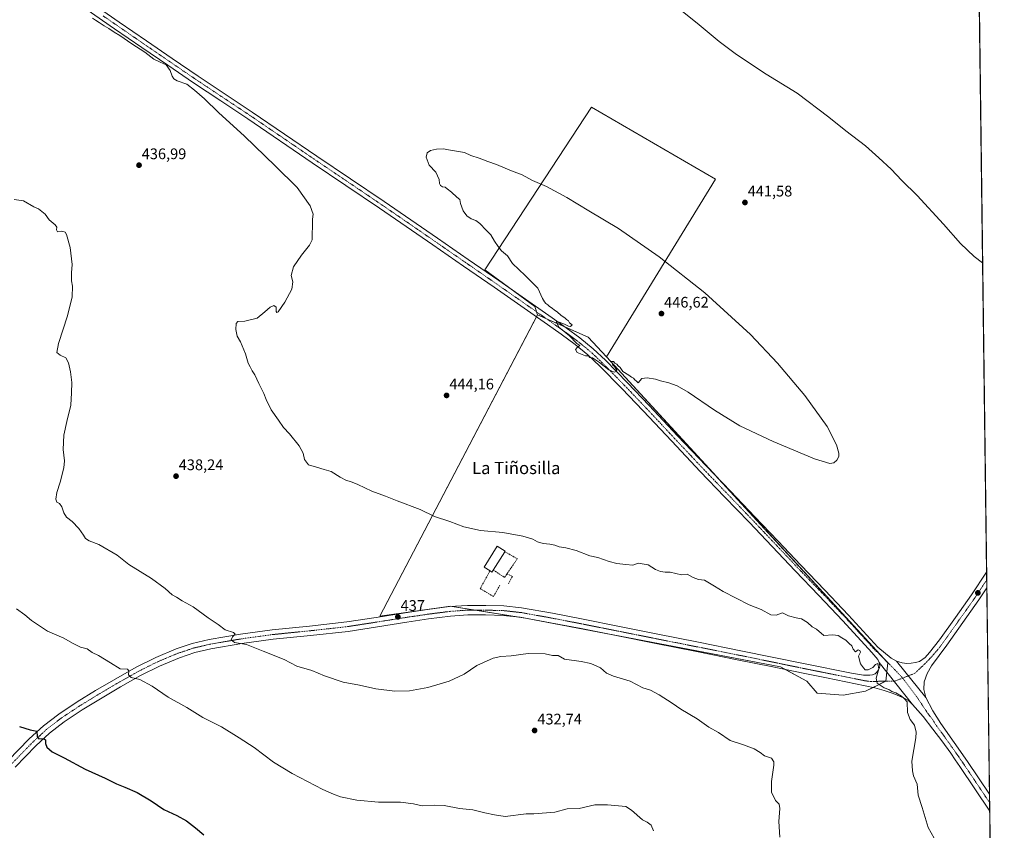
# Model space of a CAD drawing. Units: metres. Extents: x 587411 to 590875, y 4694280 to 4696637.
# Drawn here: x 590232 to 590875, y 4695043 to 4695573 of the extents above; entities that cross this region are included whole.
import ezdxf
from ezdxf.enums import TextEntityAlignment as Align

# ---------------------------------------------------------------- set-up
doc = ezdxf.new("R2010")
doc.units = ezdxf.units.M
doc.header["$MEASUREMENT"] = 0
doc.linetypes.add('TRAZO_Y_PUNTO', pattern=[1, 0.5, -0.25, 0, -0.25])
doc.linetypes.add('TRAZOSX2', pattern=[1.5, 1, -0.5])
for name, color, linetype, lineweight in [('Carátula', 7, 'Continuous', 5), ('Comarca CxS', 133, 'Continuous', 0), ('Comunidad Autónoma CxS', 142, 'Continuous', 0), ('Cultivos herbáceos CxS', 92, 'Continuous', 0), ('Cultivos leñosos', 92, 'Continuous', 0), ('Cultivos leñosos CxS', 92, 'Continuous', 0), ('Curva de nivel maestra', 36, 'Continuous', 30), ('Curva de nivel normal', 36, 'Continuous', 0), ('Edificación industrial', 135, 'Continuous', 13), ('Edificación industrial Cxs', 135, 'Continuous', 13), ('Municipio CxS', 142, 'Continuous', 0), ('Muro lineal', 1, 'TRAZOSX2', 13), ('Pastizal CxS', 92, 'Continuous', 0), ('Pista no pavimentada', 254, 'Continuous', 13), ('Pista no pavimentada Cxs', 254, 'Continuous', 0), ('Pista pavimentada eje', 135, 'TRAZO_Y_PUNTO', 0), ('Provincia CxS', 1, 'Continuous', 0), ('Punto de cota en terreno', 7, 'Continuous', 0), ('Rótulo de punto de cota en terreno', 19, 'Continuous', 0), ('Texto cartográfico', 19, 'Continuous', 0)]:
    doc.layers.add(name, color=color, linetype=linetype, lineweight=lineweight)
doc.styles.add('Arial', font='txt', dxfattribs={"height": 0.2})

# ---------------------------------------------------------------- blocks, each defined once
blk = doc.blocks.new('*U158')
at = {"layer": 'Cultivos herbáceos CxS', "color": 92, "linetype": 'Continuous', "lineweight": 0}
blk.add_polyline3d([(590857.82, 4695650.97, 447.74), (590875.04, 4694324.25, 405.35), (590353.19, 4694317.59, 391.54), (590364.71, 4694330.81, 392.58), (590312.7, 4694373.7, 394.67), (590260.33, 4694416.87, 395.46), (590217.47, 4694378.07, 392.68), (590211.56, 4694372.72, 392.21), (590165.11, 4694321.59, 389.41), (590171.65, 4694315.27, 389.27), (589825.16, 4694310.85, 398.76), (589774.94, 4694361.1, 397.13), (589769.45, 4694369.09, 396.91), (589719.14, 4694417.43, 397.21), (589620.48, 4694493.4, 397.4), (589509.05, 4694570.19, 398.75), (589571.15, 4694662.1, 397.45), (589371.87, 4694811.07, 401.88)], dxfattribs=at)
blk.add_polyline3d([(590568.26, 4695385.67, 444.65), (590570.09, 4695380.27, 444.57), (590466.9, 4695183.15, 436.76), (590513.2, 4695189.77, 436.86), (590562.15, 4695181.83, 436.55), (590728.84, 4695150.08, 438.38), (590746.03, 4695140.82, 438.31), (590752.65, 4695132.88, 437.8), (590769.85, 4695131.56, 438.23), (590784.4, 4695134.2, 438.96), (590797.63, 4695140.82, 440.14), (590798.95, 4695152.72, 440.37), (590615.14, 4695352.68, 444.99), (590686.26, 4695468.93, 441.62), (590605.34, 4695515.96, 441.74), (590535.64, 4695409.61, 443.87), (590568.26, 4695385.67, 444.65)], close=True, dxfattribs=at)
blk = doc.blocks.new('*U165')
at = {"layer": 'Curva de nivel normal', "color": 36, "linetype": 'Continuous', "lineweight": 0}
blk.add_polyline3d([(590645.86, 4695042.98, 430), (590644.3, 4695046.56, 430), (590641.65, 4695048.49, 430), (590638.67, 4695050, 430), (590631.48, 4695056.5, 430), (590627.7, 4695058.72, 430), (590615.84, 4695059.86, 430), (590607.37, 4695059.82, 430), (590597.32, 4695057.48, 430), (590589.5, 4695057.24, 430), (590581.38, 4695055.17, 430), (590567.71, 4695053.99, 430), (590562.71, 4695053.92, 430), (590548.93, 4695052.23, 430), (590541.98, 4695053.42, 430), (590535.64, 4695054.62, 430), (590527.79, 4695056.62, 430), (590519.05, 4695057.56, 430), (590509.05, 4695059.4, 430), (590502.72, 4695059.78, 430), (590494.72, 4695059.32, 430), (590489.08, 4695060.63, 430), (590480.48, 4695061.65, 430), (590466.08, 4695061.66, 430), (590452.06, 4695062.9, 430), (590441.25, 4695065.19, 430), (590436.79, 4695066.81, 430), (590429.64, 4695069.94, 430), (590409.7, 4695080.28, 430), (590397.45, 4695087.85, 430), (590384.89, 4695097.32, 430), (590375.07, 4695103.74, 430), (590363.58, 4695110.94, 430), (590351.4, 4695117.07, 430), (590340.8, 4695123.52, 430), (590328.6, 4695130.32, 430), (590318.24, 4695137.43, 430), (590310.11, 4695141.87, 430), (590304.54, 4695143.09, 430), (590302.85, 4695144.82, 430), (590303.07, 4695147.44, 430), (590302, 4695148.53, 430), (590297.34, 4695148.78, 430), (590291.08, 4695152.71, 430), (590283.24, 4695157.41, 430), (590279.1, 4695159.56, 430), (590275.66, 4695161.81, 430), (590271.43, 4695162.94, 430), (590266.09, 4695165.6, 430), (590260.43, 4695168.74, 430), (590249.74, 4695173.35, 430), (590239.33, 4695180.5, 430), (590235.04, 4695184.18, 430), (590229.52, 4695187.92, 430)], dxfattribs=at)
blk = doc.blocks.new('*U170')
at = {"layer": 'Curva de nivel normal', "color": 36, "linetype": 'Continuous', "lineweight": 0}
for points in [[(590656.29, 4695585.17, 445), (590674.38, 4695570.95, 445), (590688.76, 4695558.89, 445), (590699.97, 4695550.35, 445), (590719.4, 4695537.54, 445), (590739.6, 4695525.02, 445), (590760.37, 4695509.43, 445), (590771.47, 4695500.57, 445), (590784.37, 4695490.61, 445), (590793, 4695482.79, 445), (590801.02, 4695475.38, 445), (590808.14, 4695467.92, 445), (590818, 4695458.24, 445), (590835.23, 4695439.54, 445), (590846.36, 4695426.79, 445), (590855.24, 4695418.34, 445), (590860.89, 4695414.24, 445)], [(590860.89, 4695414.24, 445)]]:
    blk.add_polyline3d(points, dxfattribs=at)
blk = doc.blocks.new('*U175')
at = {"layer": 'Curva de nivel normal', "color": 36, "linetype": 'Continuous', "lineweight": 0}
blk.add_polyline3d([(590728.42, 4695038.76, 435), (590727.81, 4695049.08, 435), (590728.45, 4695057.59, 435), (590727.87, 4695060.34, 435), (590725.53, 4695062.67, 435), (590722.88, 4695068.21, 435), (590722.92, 4695075.18, 435), (590724.54, 4695085.73, 435), (590724.49, 4695088.09, 435), (590722.94, 4695090.48, 435), (590718.35, 4695091.83, 435), (590715.44, 4695094.02, 435), (590711.57, 4695096.4, 435), (590704.66, 4695099.03, 435), (590695.96, 4695102.01, 435), (590688.28, 4695107.13, 435), (590682.06, 4695110.76, 435), (590674.44, 4695116.02, 435), (590663.64, 4695122.41, 435), (590657.94, 4695126.32, 435), (590649.54, 4695131.87, 435), (590643.81, 4695134.82, 435), (590638.92, 4695136.48, 435), (590630.67, 4695140.77, 435), (590619.66, 4695143.95, 435), (590615.19, 4695145.98, 435), (590611.13, 4695149.37, 435), (590604.93, 4695152.3, 435), (590598.51, 4695153.58, 435), (590587.71, 4695155.16, 435), (590583.54, 4695157.55, 435), (590579.86, 4695157.54, 435), (590574.96, 4695158.54, 435), (590563.86, 4695158.85, 435), (590552.71, 4695157.33, 435), (590546.04, 4695156.88, 435), (590541.04, 4695155.72, 435), (590534.72, 4695152.98, 435), (590530.39, 4695150.96, 435), (590522.05, 4695145.4, 435), (590512.39, 4695140.82, 435), (590498.39, 4695136.68, 435), (590486.39, 4695134.45, 435), (590476.72, 4695134.14, 435), (590464.47, 4695135.64, 435), (590453.72, 4695138.07, 435), (590442.99, 4695140.06, 435), (590430.75, 4695144.15, 435), (590422.55, 4695147.62, 435), (590412.74, 4695150.64, 435), (590404.41, 4695154.93, 435), (590390.74, 4695160.36, 435), (590379.91, 4695164.77, 435), (590372.05, 4695166.1, 435), (590369.92, 4695167.8, 435), (590370.8, 4695169.8, 435), (590372.4, 4695171.56, 435), (590371.28, 4695172.52, 435), (590366.02, 4695174.23, 435), (590361.37, 4695177.68, 435), (590354.84, 4695182.07, 435), (590345.02, 4695189.28, 435), (590337.8, 4695193.18, 435), (590334.1, 4695195.57, 435), (590331.37, 4695197.09, 435), (590326.78, 4695201.41, 435), (590317.74, 4695207.78, 435), (590303, 4695216.96, 435), (590295.44, 4695223.17, 435), (590283.38, 4695230.17, 435), (590276.96, 4695232.56, 435), (590274.6, 4695233.91, 435), (590273.32, 4695236.25, 435), (590270.26, 4695240.58, 435), (590265.88, 4695245.08, 435), (590262.2, 4695247.86, 435), (590260.43, 4695250.8, 435), (590259.16, 4695254.73, 435), (590257.64, 4695256.84, 435), (590255.9, 4695257.8, 435), (590255.28, 4695259.67, 435), (590255.89, 4695264.01, 435), (590258.07, 4695270.78, 435), (590260.56, 4695280.11, 435), (590260.94, 4695284.78, 435), (590260.03, 4695292.11, 435), (590260.58, 4695301.45, 435), (590262.41, 4695310.44, 435), (590265.09, 4695321.05, 435), (590265.56, 4695329.21, 435), (590265.71, 4695335.93, 435), (590264.96, 4695342.94, 435), (590263.58, 4695348.92, 435), (590261.79, 4695352.14, 435), (590258.15, 4695353.82, 435), (590255.88, 4695355.58, 435), (590256.98, 4695361.39, 435), (590262.97, 4695379.56, 435), (590266.04, 4695391.95, 435), (590266.07, 4695398.89, 435), (590265.48, 4695402.43, 435), (590265.52, 4695407.76, 435), (590266, 4695413.09, 435), (590264.62, 4695424.18, 435), (590262.24, 4695432.7, 435), (590261.29, 4695434.15, 435), (590259.24, 4695434.91, 435), (590256.32, 4695434.36, 435), (590255.7, 4695435.76, 435), (590256.03, 4695437.57, 435), (590254.92, 4695439.08, 435), (590250.86, 4695442.34, 435), (590248.31, 4695445.97, 435), (590244.01, 4695449.42, 435), (590240.82, 4695450.75, 435), (590234.1, 4695454.66, 435), (590228.1, 4695455.66, 435)], dxfattribs=at)
blk = doc.blocks.new('*U177')
at = {"layer": 'Curva de nivel maestra', "color": 36, "linetype": 'Continuous', "lineweight": 30}
blk.add_polyline3d([(590231.43, 4695111.09, 425), (590238.43, 4695108.98, 425), (590242.92, 4695108.12, 425), (590243.05, 4695104.52, 425), (590244.25, 4695103.06, 425), (590247.27, 4695103.32, 425), (590248.56, 4695102.47, 425), (590248.5, 4695099.98, 425), (590249.36, 4695097.57, 425), (590252.92, 4695094.45, 425), (590260.8, 4695090.51, 425), (590274.49, 4695083.21, 425), (590287.6, 4695077.33, 425), (590294.91, 4695073.64, 425), (590300.46, 4695071.53, 425), (590308.42, 4695067.94, 425), (590317.5, 4695062.43, 425), (590325.94, 4695056.78, 425), (590334.29, 4695052.98, 425), (590340.64, 4695049.52, 425), (590346.61, 4695044.88, 425), (590351.99, 4695040.24, 425)], dxfattribs=at)
blk = doc.blocks.new('5PATER')
at = {"layer": 'Carátula', "linetype": 'Continuous', "lineweight": 5}
h = blk.add_hatch(color=250, dxfattribs=at)
edge = h.paths.add_edge_path()
edge.add_ellipse((0, 0.01), major_axis=(-1.33, -1.34), ratio=0.999422, start_angle=0, end_angle=360)

msp = doc.modelspace()

# ---------------------------------------------------------------- linework, layer by layer
at = {"layer": 'Comarca CxS', "color": 133, "linetype": 'Continuous', "lineweight": 0}
msp.add_polyline3d([(590858.29, 4695614.11, 448.87), (590875.04, 4694324.25, 405.35), (590875.04, 4694324.25, 405.35), (587445.72, 4694280.47, 368.87)], dxfattribs=at)
msp.add_polyline3d([(590858.29, 4695614.11, 448.87), (590875.04, 4694324.25, 405.35), (590875.04, 4694324.25, 405.35), (587445.72, 4694280.47, 368.87)], dxfattribs=at)
at = {"layer": 'Comunidad Autónoma CxS', "color": 142, "linetype": 'Continuous', "lineweight": 0}
msp.add_polyline3d([(590875.04, 4694324.25, 405.35), (587445.72, 4694280.47, 368.87), (587422.26, 4696156.59, 403.71), (587416.8, 4696593.64, 406.49), (587697.95, 4696597.23, 411.36), (589953.81, 4696626.04, 382.28), (590845.01, 4696637.42, 375.46), (590858.29, 4695614.11, 448.87), (590875.04, 4694324.25, 405.35)], close=True, dxfattribs=at)
msp.add_polyline3d([(590875.04, 4694324.25, 405.35), (587445.72, 4694280.47, 368.87), (587422.26, 4696156.59, 403.71), (587416.8, 4696593.64, 406.49), (587697.95, 4696597.23, 411.36), (589953.81, 4696626.04, 382.28), (590845.01, 4696637.42, 375.46), (590858.29, 4695614.11, 448.87), (590875.04, 4694324.25, 405.35)], close=True, dxfattribs=at)
at = {"layer": 'Cultivos herbáceos CxS', "color": 92, "linetype": 'Continuous', "lineweight": 0}
for points in [[(590857.82, 4695650.97, 447.74), (590863.51, 4695212.07, 441.85), (590863.58, 4695206.94, 441.94), (590863.65, 4695201.82, 442), (590865.4, 4695066.83, 441.78), (590865.47, 4695061.3, 442.01), (590865.54, 4695055.78, 441.99), (590875.04, 4694324.25, 405.35), (590353.19, 4694317.59, 391.54)], [(590570.09, 4695380.27, 444.57), (590569.46, 4695382.11, 444.64), (590568.26, 4695385.67, 444.65), (590554.25, 4695395.96, 444.3), (590535.64, 4695409.61, 443.87), (590605.34, 4695515.96, 441.74), (590686.26, 4695468.93, 441.62), (590615.14, 4695352.68, 444.99)], [(590789.36, 4695136.68, 439.52), (590784.4, 4695134.2, 438.96), (590769.85, 4695131.56, 438.23), (590752.65, 4695132.88, 437.8), (590746.03, 4695140.82, 438.31), (590732.22, 4695148.25, 438.37), (590728.84, 4695150.08, 438.38), (590619.39, 4695170.93, 437.03), (590562.15, 4695181.83, 436.55), (590556.22, 4695182.79, 436.51), (590529.25, 4695187.16, 436.64), (590514.32, 4695189.59, 436.85), (590513.2, 4695189.77, 436.86), (590466.9, 4695183.15, 436.76), (590569.39, 4695378.95, 444.45), (590570.09, 4695380.27, 444.57)], [(590615.14, 4695352.68, 444.99), (590690.95, 4695270.21, 443.24), (590795.49, 4695156.48, 440.34), (590798.95, 4695152.72, 440.37), (590798.29, 4695146.75, 440.26), (590797.63, 4695140.82, 440.14), (590797.43, 4695140.72, 440.13), (590789.36, 4695136.68, 439.52)]]:
    msp.add_polyline3d(points, dxfattribs=at)
at = {"layer": 'Cultivos leñosos', "color": 92, "linetype": 'Continuous', "lineweight": 0}
for points in [[(590570.09, 4695380.27, 444.57), (590569.46, 4695382.11, 444.64), (590568.26, 4695385.67, 444.65), (590554.25, 4695395.96, 444.3), (590535.64, 4695409.61, 443.87), (590605.34, 4695515.96, 441.74), (590686.26, 4695468.93, 441.62), (590615.14, 4695352.68, 444.99)], [(590570.09, 4695380.27, 444.57), (590575.5, 4695377.88, 444.8), (590587.51, 4695372.6, 444.95)], [(590587.51, 4695372.6, 444.95), (590603.16, 4695365.71, 445.22), (590615.14, 4695352.68, 444.99)]]:
    msp.add_polyline3d(points, dxfattribs=at)
at = {"layer": 'Cultivos leñosos CxS', "color": 92, "linetype": 'Continuous', "lineweight": 0}
msp.add_polyline3d([(590615.14, 4695352.68, 444.99), (590603.16, 4695365.71, 445.22), (590570.09, 4695380.27, 444.57), (590568.26, 4695385.67, 444.65), (590535.64, 4695409.61, 443.87), (590605.34, 4695515.96, 441.74), (590686.26, 4695468.93, 441.62), (590615.14, 4695352.68, 444.99)], close=True, dxfattribs=at)
at = {"layer": 'Curva de nivel normal', "color": 36, "linetype": 'Continuous', "lineweight": 0}
for points in [[(590279.19, 4695574.16, 440), (590281.15, 4695572.79, 440), (590283.68, 4695571.32, 440), (590286.8, 4695569.1, 440), (590289.94, 4695567.41, 440), (590293.44, 4695565.05, 440), (590297.04, 4695562.84, 440), (590305, 4695557.32, 440), (590313.44, 4695551.92, 440), (590319.36, 4695547.33, 440), (590323.37, 4695545.29, 440), (590327.4, 4695543.71, 440), (590329.99, 4695539.84, 440), (590331.24, 4695536.17, 440), (590332.33, 4695534.4, 440), (590334.65, 4695533.21, 440), (590340.96, 4695530.91, 440), (590345.9, 4695527.02, 440), (590352.39, 4695521.32, 440), (590361.48, 4695512.38, 440), (590378.57, 4695496.92, 440), (590398.63, 4695477.64, 440), (590412.96, 4695463.46, 440), (590421.43, 4695451.42, 440), (590423.43, 4695445.94, 440), (590423.07, 4695442.76, 440), (590423.05, 4695438.62, 440), (590422.73, 4695432.57, 440), (590422.78, 4695429.12, 440), (590420.96, 4695425.68, 440), (590415.73, 4695419.19, 440), (590410.54, 4695411.57, 440), (590409.09, 4695405.98, 440), (590410.16, 4695401.84, 440), (590409.39, 4695397.07, 440), (590404.94, 4695388.38, 440), (590400.47, 4695382.27, 440), (590399.69, 4695381.66, 440), (590399.19, 4695382.3, 440), (590399.27, 4695385.22, 440), (590397.74, 4695386.25, 440), (590395.41, 4695385.31, 440), (590391.74, 4695382.11, 440), (590386.74, 4695378.04, 440), (590378.74, 4695376.12, 440), (590374.28, 4695375.88, 440), (590373.05, 4695374.47, 440), (590372.83, 4695370.57, 440), (590373.7, 4695366.23, 440), (590375.95, 4695362.45, 440), (590379.22, 4695354.78, 440), (590380.88, 4695348.64, 440), (590382.32, 4695346.18, 440), (590383.58, 4695343.69, 440), (590385.33, 4695341.03, 440), (590387.9, 4695335.35, 440), (590391.21, 4695328.83, 440), (590392.74, 4695324.79, 440), (590396.06, 4695318.02, 440), (590400.75, 4695311.45, 440), (590404.05, 4695306.54, 440), (590407.94, 4695302.45, 440), (590414.33, 4695294.6, 440), (590416.89, 4695289.7, 440), (590417.84, 4695285.66, 440), (590420.37, 4695282.23, 440), (590425.58, 4695280.54, 440), (590430.63, 4695279.15, 440), (590435.16, 4695277.88, 440), (590440.99, 4695274.04, 440), (590445.12, 4695271.84, 440), (590447.86, 4695271.28, 440), (590452.69, 4695269.38, 440), (590461.73, 4695264.97, 440), (590470.73, 4695261.73, 440), (590478.4, 4695258.67, 440), (590493.39, 4695252.98, 440), (590502.63, 4695248.4, 440), (590512.7, 4695245.07, 440), (590521.96, 4695241.52, 440), (590532.72, 4695239.26, 440), (590547.38, 4695237.9, 440), (590560.36, 4695235.49, 440), (590566.96, 4695233.62, 440), (590570.02, 4695231.89, 440), (590573.82, 4695230.71, 440), (590578.14, 4695230.34, 440), (590581.39, 4695229.56, 440), (590584.1, 4695228.54, 440), (590588.5, 4695228, 440), (590595.34, 4695226.09, 440), (590604.16, 4695222.58, 440), (590609.38, 4695221.59, 440), (590616.78, 4695219, 440), (590621.95, 4695217.73, 440), (590627.68, 4695216.94, 440), (590632.29, 4695216.58, 440), (590635.7, 4695217.79, 440), (590642.36, 4695216.71, 440), (590647.07, 4695213.83, 440), (590650.34, 4695212.42, 440), (590653.53, 4695211.95, 440), (590656.65, 4695211.94, 440), (590664.02, 4695210.28, 440), (590667.74, 4695210.67, 440), (590671.75, 4695208.47, 440), (590675.17, 4695207.18, 440), (590679.22, 4695206.82, 440), (590685.74, 4695202.89, 440), (590691.23, 4695199.39, 440), (590708.36, 4695190.54, 440), (590716.19, 4695187.56, 440), (590722.42, 4695184.13, 440), (590726.04, 4695183.89, 440), (590730.12, 4695185.38, 440), (590734.12, 4695183.39, 440), (590739.07, 4695182.06, 440), (590742.43, 4695181.55, 440), (590746.54, 4695178.99, 440), (590749.58, 4695176.36, 440), (590752.32, 4695174.78, 440), (590757.17, 4695170.57, 440), (590763.02, 4695170.94, 440), (590766.45, 4695170.52, 440), (590768.88, 4695169, 440), (590771.53, 4695167.54, 440), (590773.68, 4695165.41, 440), (590775.42, 4695163.9, 440), (590776.29, 4695161.7, 440), (590777.75, 4695159.91, 440), (590779.47, 4695161.25, 440), (590780.57, 4695160.73, 440), (590781.09, 4695159.7, 440), (590779.72, 4695157.07, 440), (590781.12, 4695152.05, 440), (590783, 4695149.47, 440), (590784.07, 4695148.19, 440), (590786.04, 4695148.12, 440), (590789.19, 4695149.73, 440), (590790.87, 4695151.58, 440), (590792.3, 4695152.24, 440), (590793.1, 4695148.71, 440), (590791.29, 4695142.79, 440), (590791.96, 4695139.47, 440), (590796.62, 4695136.42, 440), (590799.58, 4695135.21, 440), (590801.56, 4695133.91, 440), (590804.13, 4695133.02, 440), (590807.84, 4695130.92, 440), (590809.55, 4695129.36, 440), (590811.67, 4695127.14, 440), (590811.83, 4695120.3, 440), (590813.55, 4695115.69, 440), (590816.32, 4695112, 440), (590817.46, 4695107.42, 440), (590817.32, 4695103.62, 440), (590814.72, 4695088.48, 440), (590814.96, 4695082.06, 440), (590815.79, 4695078.8, 440), (590818.12, 4695073.4, 440), (590818.8, 4695066.15, 440), (590821.3, 4695058.15, 440), (590825.24, 4695045.04, 440), (590831.06, 4695034.72, 440)], [(590553.71, 4695413.76, 445), (590562.04, 4695405.83, 445), (590570.3, 4695397.73, 445), (590573.34, 4695390.94, 445), (590574.66, 4695388.77, 445), (590575.56, 4695387.61, 445), (590576.72, 4695386.78, 445), (590577.75, 4695385.62, 445), (590579.57, 4695384.58, 445), (590581.09, 4695383.3, 445), (590582.76, 4695382.14, 445), (590585.42, 4695379.82, 445), (590587.93, 4695378.32, 445), (590589.07, 4695377.13, 445), (590590.23, 4695376.29, 445), (590591.01, 4695375.07, 445), (590592.57, 4695373.67, 445), (590591.67, 4695372.65, 445), (590590.19, 4695372.69, 445), (590587.71, 4695374.1, 445), (590584.1, 4695375.49, 445), (590582.25, 4695375.64, 445), (590582.87, 4695374.59, 445), (590583.88, 4695372.16, 445), (590586.2, 4695370.46, 445), (590590.85, 4695366.46, 445), (590595.76, 4695361.5, 445), (590597.77, 4695360.05, 445), (590595.86, 4695358.75, 445), (590594.89, 4695357.55, 445), (590595.95, 4695355.53, 445), (590601.4, 4695353.48, 445), (590603.33, 4695353.4, 445), (590604.14, 4695352.21, 445), (590605.98, 4695352.05, 445), (590610.55, 4695348.95, 445), (590616.59, 4695344.33, 445), (590620.02, 4695342.63, 445), (590621.53, 4695343.08, 445), (590621.82, 4695344.09, 445), (590620.31, 4695346.38, 445), (590619.3, 4695347.37, 445), (590618.7, 4695348.81, 445), (590617.74, 4695349.73, 445), (590619.57, 4695349.73, 445), (590620.63, 4695348.7, 445), (590621.88, 4695347.95, 445), (590622.72, 4695346.79, 445), (590623.95, 4695345.68, 445), (590625.86, 4695343.26, 445), (590629.69, 4695340.76, 445), (590631.35, 4695339.42, 445), (590632.64, 4695338.71, 445), (590633.55, 4695337.62, 445), (590634.8, 4695336.81, 445), (590635.74, 4695335.74, 445), (590638.11, 4695338.48, 445), (590641.72, 4695338.99, 445), (590647.14, 4695338.1, 445), (590650.44, 4695337.05, 445), (590655.79, 4695335.75, 445), (590661.38, 4695333.79, 445), (590668.53, 4695329.61, 445), (590685.64, 4695317.8, 445), (590702.26, 4695307.69, 445), (590723.95, 4695297.41, 445), (590751.01, 4695286.04, 445), (590761.01, 4695283.1, 445), (590763.68, 4695283.49, 445), (590765.57, 4695285.2, 445), (590766.84, 4695287.58, 445), (590767, 4695289.87, 445), (590765.46, 4695295.23, 445), (590759.38, 4695307.14, 445), (590744.72, 4695327.47, 445), (590726.94, 4695348.69, 445), (590709.18, 4695367.26, 445), (590679.26, 4695394.59, 445), (590649.57, 4695418.08, 445), (590623.02, 4695436.66, 445), (590603.63, 4695448.19, 445), (590589.24, 4695456.91, 445), (590576, 4695464.07, 445), (590566.82, 4695468.01, 445), (590559.92, 4695471.64, 445), (590552.97, 4695474.41, 445), (590543.16, 4695478.56, 445), (590537.59, 4695480.41, 445), (590531.82, 4695482.56, 445), (590526.44, 4695484.32, 445), (590522.36, 4695486.39, 445), (590511.82, 4695488.02, 445), (590508.49, 4695488.68, 445), (590503.91, 4695488.58, 445), (590500.05, 4695487.69, 445), (590497.89, 4695486.2, 445), (590497.22, 4695483.2, 445), (590499.32, 4695478.08, 445), (590503.58, 4695473.47, 445), (590505.68, 4695468.64, 445), (590505.92, 4695465.96, 445), (590506.65, 4695464.68, 445), (590507.9, 4695463.93, 445), (590509.63, 4695463.66, 445), (590510.92, 4695462.47, 445), (590513.85, 4695460.42, 445), (590517.39, 4695457.12, 445), (590519.32, 4695455.54, 445), (590519.75, 4695453.08, 445), (590521.46, 4695448.28, 445), (590523.84, 4695445.02, 445), (590526.75, 4695442.97, 445), (590529.67, 4695441.87, 445), (590532.26, 4695439.96, 445), (590536.43, 4695435.52, 445), (590539.59, 4695432.46, 445), (590542.01, 4695428.26, 445), (590544.35, 4695424.79, 445), (590546.53, 4695422.12, 445), (590550.33, 4695418.71, 445), (590553.71, 4695413.76, 445)]]:
    msp.add_polyline3d(points, dxfattribs=at)
at = {"layer": 'Edificación industrial', "color": 135, "linetype": 'Continuous', "lineweight": 13}
for points in [[(590539.01, 4695212.78, 440.17), (590535.08, 4695215.19, 439.86), (590543.67, 4695228.92, 442.2), (590548.85, 4695225.74, 441.08), (590548.62, 4695225.37, 440.78)], [(590548.62, 4695225.37, 440.78), (590541.12, 4695213.39, 440.38)], [(590541.12, 4695213.39, 440.38), (590540.26, 4695212.01, 439.91), (590539.01, 4695212.78, 440.17)]]:
    msp.add_polyline3d(points, dxfattribs=at)
at = {"layer": 'Edificación industrial Cxs', "color": 135, "linetype": 'Continuous', "lineweight": 13}
msp.add_polyline3d([(590541.12, 4695213.39, 440.38), (590540.26, 4695212.01, 439.91), (590539.01, 4695212.78, 440.17), (590535.08, 4695215.19, 439.86), (590543.67, 4695228.92, 442.2), (590548.85, 4695225.74, 441.08), (590548.62, 4695225.37, 440.78), (590541.12, 4695213.39, 440.38)], close=True, dxfattribs=at)
at = {"layer": 'Municipio CxS', "color": 142, "linetype": 'Continuous', "lineweight": 0}
msp.add_polyline3d([(590858.29, 4695614.11, 448.87), (590875.04, 4694324.25, 405.35), (587445.72, 4694280.47, 368.87)], dxfattribs=at)
msp.add_polyline3d([(590858.29, 4695614.11, 448.87), (590875.04, 4694324.25, 405.35), (587445.72, 4694280.47, 368.87)], dxfattribs=at)
at = {"layer": 'Muro lineal', "color": 1, "linetype": 'TRAZOSX2', "lineweight": 13}
for points in [[(590548.62, 4695225.37, 440.78), (590556.78, 4695220.69, 440.32), (590550.03, 4695210.87, 439.27)], [(590539.01, 4695212.78, 440.17), (590532.59, 4695201.23, 438.26), (590541.3, 4695195.98, 437.49), (590545.59, 4695203.78, 439.3)], [(590541.12, 4695213.39, 440.38), (590548.46, 4695208.58, 438.83), (590550.03, 4695210.87, 439.27)], [(590550.03, 4695210.87, 439.27), (590553.58, 4695209.23, 440.04), (590550.82, 4695203.92, 438.73)]]:
    msp.add_polyline3d(points, dxfattribs=at)
at = {"layer": 'Pastizal CxS', "color": 92, "linetype": 'Continuous', "lineweight": 0}
msp.add_polyline3d([(590615.14, 4695352.68, 444.99), (590798.95, 4695152.72, 440.37), (590797.63, 4695140.82, 440.14), (590784.4, 4695134.2, 438.96), (590769.85, 4695131.56, 438.23), (590752.65, 4695132.88, 437.8), (590746.03, 4695140.82, 438.31), (590728.84, 4695150.08, 438.38), (590562.15, 4695181.83, 436.55), (590513.2, 4695189.77, 436.86), (590466.9, 4695183.15, 436.76), (590570.09, 4695380.27, 444.57), (590603.16, 4695365.71, 445.22), (590615.14, 4695352.68, 444.99)], close=True, dxfattribs=at)
for points in [[(590789.36, 4695136.68, 439.52), (590784.4, 4695134.2, 438.96), (590769.85, 4695131.56, 438.23), (590752.65, 4695132.88, 437.8), (590746.03, 4695140.82, 438.31), (590732.22, 4695148.25, 438.37), (590728.84, 4695150.08, 438.38), (590619.39, 4695170.93, 437.03), (590562.15, 4695181.83, 436.55), (590556.22, 4695182.79, 436.51), (590529.25, 4695187.16, 436.64), (590514.32, 4695189.59, 436.85), (590513.2, 4695189.77, 436.86), (590466.9, 4695183.15, 436.76), (590569.39, 4695378.95, 444.45), (590570.09, 4695380.27, 444.57)], [(590570.09, 4695380.27, 444.57), (590575.5, 4695377.88, 444.8), (590587.51, 4695372.6, 444.95)], [(590587.51, 4695372.6, 444.95), (590603.16, 4695365.71, 445.22), (590615.14, 4695352.68, 444.99)], [(590615.14, 4695352.68, 444.99), (590690.95, 4695270.21, 443.24), (590795.49, 4695156.48, 440.34), (590798.95, 4695152.72, 440.37), (590798.29, 4695146.75, 440.26), (590797.63, 4695140.82, 440.14), (590797.43, 4695140.72, 440.13), (590789.36, 4695136.68, 439.52)]]:
    msp.add_polyline3d(points, dxfattribs=at)
at = {"layer": 'Pista no pavimentada', "color": 254, "linetype": 'Continuous', "lineweight": 13}
for points in [[(590278.82, 4695583.88, 441.23), (590296.67, 4695571.59, 440.76), (590314.53, 4695559.3, 440.61), (590331.39, 4695547.74, 440.44), (590348.28, 4695536.23, 440.5), (590365.91, 4695524.49, 440.75), (590383.6, 4695512.74, 440.86), (590404.72, 4695498.36, 441.26), (590425.79, 4695483.99, 441.6), (590447.82, 4695469.14, 442.05), (590469.84, 4695454.23, 442.5), (590487.28, 4695442.27, 442.73), (590504.68, 4695430.27, 443.17), (590524.69, 4695416.46, 443.55), (590544.69, 4695402.62, 443.99), (590562.12, 4695390.47, 444.52), (590579.54, 4695378.27, 444.88), (590588.66, 4695371.78, 444.92), (590597.77, 4695365.08, 445.09), (590606.41, 4695358.08, 445.12), (590614.49, 4695350.47, 445.01), (590628.86, 4695335.8, 444.79), (590642.98, 4695321.01, 444.39), (590661.56, 4695301.16, 443.87), (590680.15, 4695281.41, 443.52), (590696.11, 4695264.86, 443.13), (590712.09, 4695248.26, 442.68), (590727.11, 4695232.38, 442.09), (590742.12, 4695216.5, 441.59), (590757.76, 4695200.27, 441.14), (590773.32, 4695183.83, 440.75), (590792.29, 4695163.06, 440.45), (590801.2, 4695155.73, 440.32), (590804.58, 4695153.79, 440.29)], [(590793.32, 4695152.98, 440.07), (590792.3, 4695154.9, 440.1), (590788.4, 4695159.5, 440.19), (590769.46, 4695180.24, 440.49), (590753.95, 4695196.63, 441.07), (590738.29, 4695212.88, 441.57), (590723.29, 4695228.76, 441.92), (590708.27, 4695244.62, 442.3), (590692.31, 4695261.21, 442.79), (590676.34, 4695277.78, 443.31), (590657.72, 4695297.56, 443.6), (590639.15, 4695317.39, 444.13), (590625.07, 4695332.13, 444.58), (590610.8, 4695346.7, 444.85), (590602.94, 4695354.11, 445.01), (590594.55, 4695360.91, 444.94), (590585.57, 4695367.51, 444.69), (590576.5, 4695373.97, 444.6), (590559.11, 4695386.15, 444.23), (590541.68, 4695398.29, 443.77), (590521.69, 4695412.12, 443.31), (590501.68, 4695425.94, 442.96), (590484.29, 4695437.93, 442.54), (590466.87, 4695449.87, 442.2), (590444.86, 4695464.77, 441.74), (590422.84, 4695479.63, 441.16), (590380.66, 4695508.37, 440.59), (590362.99, 4695520.11, 440.38), (590345.33, 4695531.86, 440.23), (590328.42, 4695543.39, 439.99), (590311.54, 4695554.96, 440.17), (590293.69, 4695567.25, 440.32), (590275.83, 4695579.54, 440.57)], [(590804.58, 4695153.79, 440.29), (590808.37, 4695152.78, 440.3), (590811.25, 4695152.34, 440.42), (590814.1, 4695152.59, 440.36), (590816.94, 4695152.85, 440.3), (590819.66, 4695153.6, 440.38), (590823.25, 4695156.14, 440.49), (590826.22, 4695159.44, 440.58), (590829.49, 4695163.57, 440.84), (590832.75, 4695167.7, 441.01), (590843.19, 4695182.42, 441.67), (590853.62, 4695197.14, 442.08), (590863.51, 4695212.06, 441.85), (590863.51, 4695212.07, 441.85)], [(590863.51, 4695212.07, 441.85), (590863.65, 4695201.82, 442)], [(590863.65, 4695201.82, 442), (590858.38, 4695193.87, 442.08), (590847.89, 4695179.08, 441.74), (590837.46, 4695164.36, 441.07), (590832.51, 4695157.61, 440.85), (590827.57, 4695150.86, 440.53), (590824.65, 4695145.79, 440.41), (590822.7, 4695140.3, 440.33), (590822.36, 4695135.18, 440.32), (590823.79, 4695130.13, 440.33)], [(590224.18, 4695088.88, 423.1), (590237.94, 4695103, 424.37), (590247.18, 4695111.56, 425.41), (590257.2, 4695119.25, 426.2), (590269.11, 4695127.15, 427.15), (590281.27, 4695134.61, 428.2), (590294.4, 4695142.36, 429.19), (590307.7, 4695149.84, 430.32), (590320.53, 4695156.27, 431.31), (590333.81, 4695161.81, 432.3), (590344.47, 4695165.38, 433.3), (590355.38, 4695167.96, 434.05), (590375.94, 4695171.45, 435.22), (590396.59, 4695174.29, 436.02), (590421.03, 4695176.75, 436.69), (590445.43, 4695179.48, 437.03), (590464.53, 4695182.44, 436.8), (590483.63, 4695185.49, 437), (590498.04, 4695187.58, 436.74), (590512.5, 4695189.46, 436.87), (590524.33, 4695190.27, 436.79), (590536.18, 4695190.29, 436.83), (590547.91, 4695189.95, 436.87), (590559.6, 4695188.69, 436.68), (590579.75, 4695185.08, 436.97), (590599.79, 4695181.2, 437.15), (590623.63, 4695176.43, 437.3), (590647.47, 4695171.67, 437.33), (590675.19, 4695166.17, 437.8), (590702.9, 4695160.66, 438.44), (590744.82, 4695152.02, 438.85), (590775.22, 4695145.94, 439.42), (590783.09, 4695144.72, 439.61), (590785.16, 4695144.59, 439.67), (590787.25, 4695144.66, 439.74), (590788.94, 4695144.88, 439.78), (590790.58, 4695145.55, 439.78), (590791.84, 4695146.7, 439.73), (590792.75, 4695148.18, 439.74), (590793.39, 4695149.52, 439.87), (590793.65, 4695150.86, 439.98), (590793.32, 4695152.98, 440.07)], [(590815.15, 4695125.58, 440.15), (590812.38, 4695128.01, 439.78), (590809.25, 4695129.94, 439.72), (590802.42, 4695132.69, 439.67), (590796.43, 4695134.58, 439.32), (590790.45, 4695136.46, 439.53), (590758.8, 4695142.87, 439.11), (590743.58, 4695145.91, 438.67), (590722.6, 4695150.24, 438.28), (590701.66, 4695154.55, 437.97), (590673.97, 4695160.06, 437.46), (590646.26, 4695165.56, 437.02), (590622.41, 4695170.32, 436.98), (590598.59, 4695175.09, 436.78), (590578.61, 4695178.96, 436.44), (590558.72, 4695182.52, 436.55), (590547.49, 4695183.73, 436.23), (590536.09, 4695184.06, 436.26), (590524.55, 4695184.04, 436.39), (590513.11, 4695183.26, 436.52), (590498.89, 4695181.41, 436.72), (590484.57, 4695179.33, 436.81), (590465.5, 4695176.29, 436.92), (590446.25, 4695173.3, 436.69), (590421.69, 4695170.56, 436.55), (590397.33, 4695168.11, 435.87), (590376.89, 4695165.3, 434.86), (590356.62, 4695161.85, 433.77), (590346.17, 4695159.38, 432.98), (590336, 4695155.98, 432.2), (590323.12, 4695150.61, 431.15), (590310.62, 4695144.34, 430.12), (590297.51, 4695136.97, 429.11), (590284.48, 4695129.28, 428.05), (590272.46, 4695121.9, 427.06), (590260.82, 4695114.18, 425.98), (590251.2, 4695106.8, 425.33), (590242.29, 4695098.54, 424.51), (590228.63, 4695084.54, 423.07)], [(590815.15, 4695125.58, 440.15), (590793.32, 4695152.98, 440.07)], [(590815.15, 4695125.58, 440.15), (590793.32, 4695152.98, 440.07)], [(590804.58, 4695153.79, 440.29), (590823.79, 4695130.13, 440.33)], [(590804.58, 4695153.79, 440.29), (590823.79, 4695130.13, 440.33)], [(590865.54, 4695055.78, 441.99), (590865.54, 4695055.78, 441.99), (590845.94, 4695084.94, 441.19), (590843.02, 4695089.3, 441.04), (590840.11, 4695093.65, 440.89), (590834.32, 4695101.63, 440.67), (590828.27, 4695109.46, 440.41), (590821.96, 4695117.67, 440.3), (590815.15, 4695125.58, 440.15)], [(590823.79, 4695130.13, 440.33), (590828.29, 4695121.37, 440.46), (590833.46, 4695113.1, 440.66), (590850.96, 4695088.32, 441.19), (590865.4, 4695066.83, 441.78)], [(590865.4, 4695066.83, 441.78), (590865.54, 4695055.78, 441.99)]]:
    msp.add_polyline3d(points, dxfattribs=at)
at = {"layer": 'Pista no pavimentada Cxs', "color": 254, "linetype": 'Continuous', "lineweight": 0}
for points in [[(590278.82, 4695583.88, 441.23), (590296.67, 4695571.59, 440.76), (590314.53, 4695559.3, 440.61), (590331.39, 4695547.74, 440.44), (590348.28, 4695536.23, 440.5), (590365.91, 4695524.49, 440.75), (590383.6, 4695512.74, 440.86), (590404.72, 4695498.36, 441.26), (590425.79, 4695483.99, 441.6), (590447.82, 4695469.14, 442.05), (590469.84, 4695454.23, 442.5), (590487.28, 4695442.27, 442.73), (590504.68, 4695430.27, 443.17), (590524.69, 4695416.46, 443.55), (590544.69, 4695402.62, 443.99), (590562.12, 4695390.47, 444.52), (590579.54, 4695378.27, 444.88), (590588.66, 4695371.78, 444.92), (590597.77, 4695365.08, 445.09), (590606.41, 4695358.08, 445.12), (590614.49, 4695350.47, 445.01), (590628.86, 4695335.8, 444.79), (590642.98, 4695321.01, 444.39), (590661.56, 4695301.16, 443.87), (590680.15, 4695281.41, 443.52), (590696.11, 4695264.86, 443.13), (590712.09, 4695248.26, 442.68), (590727.11, 4695232.38, 442.09), (590742.12, 4695216.5, 441.59), (590757.76, 4695200.27, 441.14), (590773.32, 4695183.83, 440.75), (590792.29, 4695163.06, 440.45), (590801.2, 4695155.73, 440.32), (590804.58, 4695153.79, 440.29), (590823.79, 4695130.13, 440.33), (590828.29, 4695121.37, 440.46), (590833.46, 4695113.1, 440.66), (590850.96, 4695088.32, 441.19), (590865.4, 4695066.83, 441.78), (590865.54, 4695055.78, 441.99), (590865.54, 4695055.78, 441.99), (590845.94, 4695084.94, 441.19), (590843.02, 4695089.3, 441.04), (590840.11, 4695093.65, 440.89), (590834.32, 4695101.63, 440.67), (590828.27, 4695109.46, 440.41), (590821.96, 4695117.67, 440.3), (590815.15, 4695125.58, 440.15), (590793.32, 4695152.98, 440.07), (590792.3, 4695154.9, 440.1), (590788.4, 4695159.5, 440.19), (590769.46, 4695180.24, 440.49), (590753.95, 4695196.63, 441.07), (590738.29, 4695212.88, 441.57), (590723.29, 4695228.76, 441.92), (590708.27, 4695244.62, 442.3), (590692.31, 4695261.21, 442.79), (590676.34, 4695277.78, 443.31), (590657.72, 4695297.56, 443.6), (590639.15, 4695317.39, 444.13), (590625.07, 4695332.13, 444.58), (590610.8, 4695346.7, 444.85), (590602.94, 4695354.11, 445.01), (590594.55, 4695360.91, 444.94), (590585.57, 4695367.51, 444.69), (590576.5, 4695373.97, 444.6), (590559.11, 4695386.15, 444.23), (590541.68, 4695398.29, 443.77), (590521.69, 4695412.12, 443.31), (590501.68, 4695425.94, 442.96), (590484.29, 4695437.93, 442.54), (590466.87, 4695449.87, 442.2), (590444.86, 4695464.77, 441.74), (590422.84, 4695479.63, 441.16), (590380.66, 4695508.37, 440.59), (590362.99, 4695520.11, 440.38), (590345.33, 4695531.86, 440.23), (590328.42, 4695543.39, 439.99), (590311.54, 4695554.96, 440.17), (590293.69, 4695567.25, 440.32), (590275.83, 4695579.54, 440.57)], [(590224.18, 4695088.88, 423.1), (590237.94, 4695103, 424.37), (590247.18, 4695111.56, 425.41), (590257.2, 4695119.25, 426.2), (590269.11, 4695127.15, 427.15), (590281.27, 4695134.61, 428.2), (590294.4, 4695142.36, 429.19), (590307.7, 4695149.84, 430.32), (590320.53, 4695156.27, 431.31), (590333.81, 4695161.81, 432.3), (590344.47, 4695165.38, 433.3), (590355.38, 4695167.96, 434.05), (590375.94, 4695171.45, 435.22), (590396.59, 4695174.29, 436.02), (590421.03, 4695176.75, 436.69), (590445.43, 4695179.48, 437.03), (590464.53, 4695182.44, 436.8), (590483.63, 4695185.49, 437), (590498.04, 4695187.58, 436.74), (590512.5, 4695189.46, 436.87), (590524.33, 4695190.27, 436.79), (590536.18, 4695190.29, 436.83), (590547.91, 4695189.95, 436.87), (590559.6, 4695188.69, 436.68), (590579.75, 4695185.08, 436.97), (590599.79, 4695181.2, 437.15), (590623.63, 4695176.43, 437.3), (590647.47, 4695171.67, 437.33), (590675.19, 4695166.17, 437.8), (590702.9, 4695160.66, 438.44), (590744.82, 4695152.02, 438.85), (590775.22, 4695145.94, 439.42), (590783.09, 4695144.72, 439.61), (590785.16, 4695144.59, 439.67), (590787.25, 4695144.66, 439.74), (590788.94, 4695144.88, 439.78), (590790.58, 4695145.55, 439.78), (590791.84, 4695146.7, 439.73), (590792.75, 4695148.18, 439.74), (590793.39, 4695149.52, 439.87), (590793.65, 4695150.86, 439.98), (590793.32, 4695152.98, 440.07), (590793.32, 4695152.98, 440.07), (590815.15, 4695125.58, 440.15), (590812.38, 4695128.01, 439.78), (590809.25, 4695129.94, 439.72), (590802.42, 4695132.69, 439.67), (590796.43, 4695134.58, 439.32), (590790.45, 4695136.46, 439.53), (590758.8, 4695142.87, 439.11), (590743.58, 4695145.91, 438.67), (590722.6, 4695150.24, 438.28), (590701.66, 4695154.55, 437.97), (590673.97, 4695160.06, 437.46), (590646.26, 4695165.56, 437.02), (590622.41, 4695170.32, 436.98), (590598.59, 4695175.09, 436.78), (590578.61, 4695178.96, 436.44), (590558.72, 4695182.52, 436.55), (590547.49, 4695183.73, 436.23), (590536.09, 4695184.06, 436.26), (590524.55, 4695184.04, 436.39), (590513.11, 4695183.26, 436.52), (590498.89, 4695181.41, 436.72), (590484.57, 4695179.33, 436.81), (590465.5, 4695176.29, 436.92), (590446.25, 4695173.3, 436.69), (590421.69, 4695170.56, 436.55), (590397.33, 4695168.11, 435.87), (590376.89, 4695165.3, 434.86), (590356.62, 4695161.85, 433.77), (590346.17, 4695159.38, 432.98), (590336, 4695155.98, 432.2), (590323.12, 4695150.61, 431.15), (590310.62, 4695144.34, 430.12), (590297.51, 4695136.97, 429.11), (590284.48, 4695129.28, 428.05), (590272.46, 4695121.9, 427.06), (590260.82, 4695114.18, 425.98), (590251.2, 4695106.8, 425.33), (590242.29, 4695098.54, 424.51), (590228.63, 4695084.54, 423.07)]]:
    msp.add_polyline3d(points, dxfattribs=at)
msp.add_polyline3d([(590823.79, 4695130.13, 440.33), (590804.58, 4695153.79, 440.29), (590808.37, 4695152.78, 440.3), (590811.25, 4695152.34, 440.42), (590814.1, 4695152.59, 440.36), (590816.94, 4695152.85, 440.3), (590819.66, 4695153.6, 440.38), (590823.25, 4695156.14, 440.49), (590826.22, 4695159.44, 440.58), (590829.49, 4695163.57, 440.84), (590832.75, 4695167.7, 441.01), (590843.19, 4695182.42, 441.67), (590853.62, 4695197.14, 442.08), (590863.51, 4695212.06, 441.85), (590863.51, 4695212.07, 441.85), (590863.65, 4695201.82, 442), (590858.38, 4695193.87, 442.08), (590847.89, 4695179.08, 441.74), (590837.46, 4695164.36, 441.07), (590832.51, 4695157.61, 440.85), (590827.57, 4695150.86, 440.53), (590824.65, 4695145.79, 440.41), (590822.7, 4695140.3, 440.33), (590822.36, 4695135.18, 440.32), (590823.79, 4695130.13, 440.33)], close=True, dxfattribs=at)
at = {"layer": 'Pista pavimentada eje', "color": 135, "linetype": 'TRAZO_Y_PUNTO', "lineweight": 0}
for points in [[(590286.25, 4695575.57, 440.84), (590304.11, 4695563.28, 440.65), (590313.04, 4695557.13, 440.46), (590329.91, 4695545.57, 440.29), (590338.35, 4695539.81, 440.41), (590346.81, 4695534.05, 440.44), (590355.64, 4695528.17, 440.58), (590364.45, 4695522.3, 440.62), (590382.13, 4695510.56, 440.79), (590392.69, 4695503.37, 441.05), (590403.24, 4695496.18, 441.1), (590413.77, 4695489, 441.28), (590424.32, 4695481.81, 441.43), (590435.33, 4695474.38, 441.65), (590446.34, 4695466.96, 441.98), (590468.36, 4695452.05, 442.41), (590477.08, 4695446.07, 442.53), (590485.79, 4695440.1, 442.68), (590503.18, 4695428.11, 443.15), (590513.19, 4695421.2, 443.27), (590523.19, 4695414.29, 443.48), (590543.19, 4695400.46, 443.96), (590551.9, 4695394.38, 444.18), (590560.62, 4695388.31, 444.48), (590578.02, 4695376.12, 444.79), (590582.56, 4695372.89, 444.88), (590587.12, 4695369.65, 444.87), (590596.16, 4695363, 445.04), (590604.68, 4695356.1, 445.07), (590608.72, 4695352.29, 445.03), (590612.65, 4695348.59, 444.97), (590626.97, 4695333.97, 444.73), (590634.03, 4695326.57, 444.46), (590641.07, 4695319.2, 444.3), (590650.36, 4695309.28, 444.03), (590659.64, 4695299.36, 443.8), (590678.25, 4695279.6, 443.47), (590686.23, 4695271.31, 443.27), (590694.21, 4695263.04, 443.01), (590702.19, 4695254.74, 442.77), (590710.18, 4695246.44, 442.54), (590717.69, 4695238.5, 442.3), (590725.2, 4695230.57, 442.05), (590732.71, 4695222.63, 441.86), (590740.21, 4695214.69, 441.64), (590755.86, 4695198.45, 441.21), (590771.39, 4695182.04, 440.69), (590790.35, 4695161.28, 440.34), (590796.28, 4695155.75, 440.37), (590808.66, 4695142.77, 440.38)], [(590808.66, 4695142.77, 440.38), (590816.6, 4695145.89, 440.48), (590823.21, 4695152.15, 440.51), (590827.9, 4695157.07, 440.66), (590832.63, 4695162.66, 440.95), (590835.11, 4695166.03, 441.08), (590840.32, 4695173.39, 441.44), (590845.54, 4695180.75, 441.69), (590850.76, 4695188.11, 441.97), (590856, 4695195.51, 442.05), (590863.58, 4695206.94, 441.94), (590863.58, 4695206.94, 441.94)], [(590808.66, 4695142.77, 440.38), (590803.85, 4695140.85, 440.28), (590787.81, 4695140.53, 439.74), (590786.77, 4695140.59, 439.68), (590782.84, 4695141.2, 439.56), (590767.01, 4695144.41, 439.31), (590751.81, 4695147.45, 439.05), (590744.2, 4695148.97, 438.93), (590733.71, 4695151.13, 438.58), (590702.28, 4695157.61, 438.27), (590674.58, 4695163.12, 437.83), (590646.87, 4695168.62, 437.48), (590623.02, 4695173.38, 437.36), (590599.19, 4695178.15, 437.14), (590579.18, 4695182.02, 436.79), (590559.16, 4695185.61, 436.69), (590547.7, 4695186.84, 436.63), (590536.14, 4695187.18, 436.65), (590524.44, 4695187.16, 436.67), (590512.81, 4695186.36, 436.73), (590498.47, 4695184.5, 436.85), (590484.1, 4695182.41, 436.95), (590474.55, 4695180.89, 436.79), (590465.02, 4695179.37, 436.91), (590455.47, 4695177.89, 436.99), (590445.84, 4695176.39, 436.82), (590433.56, 4695175.02, 436.75), (590421.36, 4695173.66, 436.77), (590396.96, 4695171.2, 435.93), (590376.42, 4695168.38, 435.23), (590366.28, 4695166.65, 434.57), (590356, 4695164.91, 434), (590345.32, 4695162.38, 433.28), (590339.99, 4695160.6, 432.76), (590334.91, 4695158.9, 432.42), (590321.83, 4695153.44, 431.42), (590315.41, 4695150.23, 430.72), (590309.16, 4695147.09, 430.27), (590295.96, 4695139.67, 429.23), (590282.88, 4695131.95, 428.16), (590276.87, 4695128.26, 427.75), (590270.79, 4695124.53, 427.19), (590259.01, 4695116.72, 426.16), (590249.19, 4695109.18, 425.37), (590244.57, 4695104.9, 424.94), (590240.12, 4695100.77, 424.5), (590233.24, 4695093.71, 423.9), (590226.41, 4695086.71, 423.15)], [(590808.66, 4695142.77, 440.38), (590819, 4695128.82, 440.38), (590825.13, 4695119.52, 440.48), (590828.28, 4695115.42, 440.48), (590830.87, 4695111.28, 440.61), (590833.89, 4695107.37, 440.65), (590838.27, 4695101.17, 440.8), (590841.16, 4695097.18, 441.02), (590842.62, 4695095.01, 441.05), (590846.99, 4695088.81, 441.29), (590848.45, 4695086.63, 441.28), (590855.67, 4695075.89, 441.59), (590865.47, 4695061.3, 442.01)]]:
    msp.add_polyline3d(points, dxfattribs=at)
at = {"layer": 'Provincia CxS', "color": 1, "linetype": 'Continuous', "lineweight": 0}
msp.add_polyline3d([(590875.04, 4694324.25, 405.35), (587445.72, 4694280.47, 368.87), (587416.8, 4696593.64, 406.49), (590845.01, 4696637.42, 375.46), (590875.04, 4694324.25, 405.35)], close=True, dxfattribs=at)
msp.add_polyline3d([(590875.04, 4694324.25, 405.35), (587445.72, 4694280.47, 368.87), (587416.8, 4696593.64, 406.49), (590845.01, 4696637.42, 375.46), (590875.04, 4694324.25, 405.35)], close=True, dxfattribs=at)

# ---------------------------------------------------------------- block references
at = {"layer": 'Cultivos herbáceos CxS', "color": 92, "linetype": 'Continuous', "lineweight": 0}
msp.add_blockref('*U158', (0, 0), dxfattribs=at)
at = {"layer": 'Curva de nivel maestra', "color": 36, "linetype": 'Continuous', "lineweight": 30}
msp.add_blockref('*U177', (0, 0), dxfattribs=at)
at = {"layer": 'Curva de nivel normal', "color": 36, "linetype": 'Continuous', "lineweight": 0}
for name in ['*U165', '*U175', '*U170']:
    msp.add_blockref(name, (0, 0), dxfattribs=at)
at = {"layer": 'Punto de cota en terreno', "linetype": 'Continuous', "lineweight": 0}
for p in [(590309.63, 4695478.01, 436.99), (590705.57, 4695453.64, 441.58), (590651, 4695381, 446.62), (590510.61, 4695327.51, 444.16), (590333.83, 4695274.74, 438.24), (590857.78, 4695198.42, 442.13), (590478.78, 4695182.74, 437), (590568.12, 4695108.5, 432.74)]:
    msp.add_blockref('5PATER', p, dxfattribs=at)

# ---------------------------------------------------------------- texts
at = {"layer": 'Rótulo de punto de cota en terreno', "color": 19, "linetype": 'Continuous', "lineweight": 0, "style": 'Arial'}
for s, p in [('436,99', (590311.39, 4695479.77)), ('441,58', (590707.33, 4695455.4)), ('446,62', (590652.76, 4695382.76)), ('444,16', (590512.37, 4695329.27)), ('438,24', (590335.59, 4695276.5)), ('437', (590480.54, 4695184.5)), ('432,74', (590569.88, 4695110.26))]:
    msp.add_text(s, height=7, dxfattribs=at).set_placement(p, align=Align.BOTTOM_LEFT)
at = {"layer": 'Texto cartográfico', "color": 19, "linetype": 'Continuous', "lineweight": 0, "style": 'Arial'}
msp.add_text('La Tiñosilla', height=8, dxfattribs=at).set_placement((590556.12, 4695280.09), align=Align.MIDDLE_CENTER)

doc.saveas('drawing.dxf')
